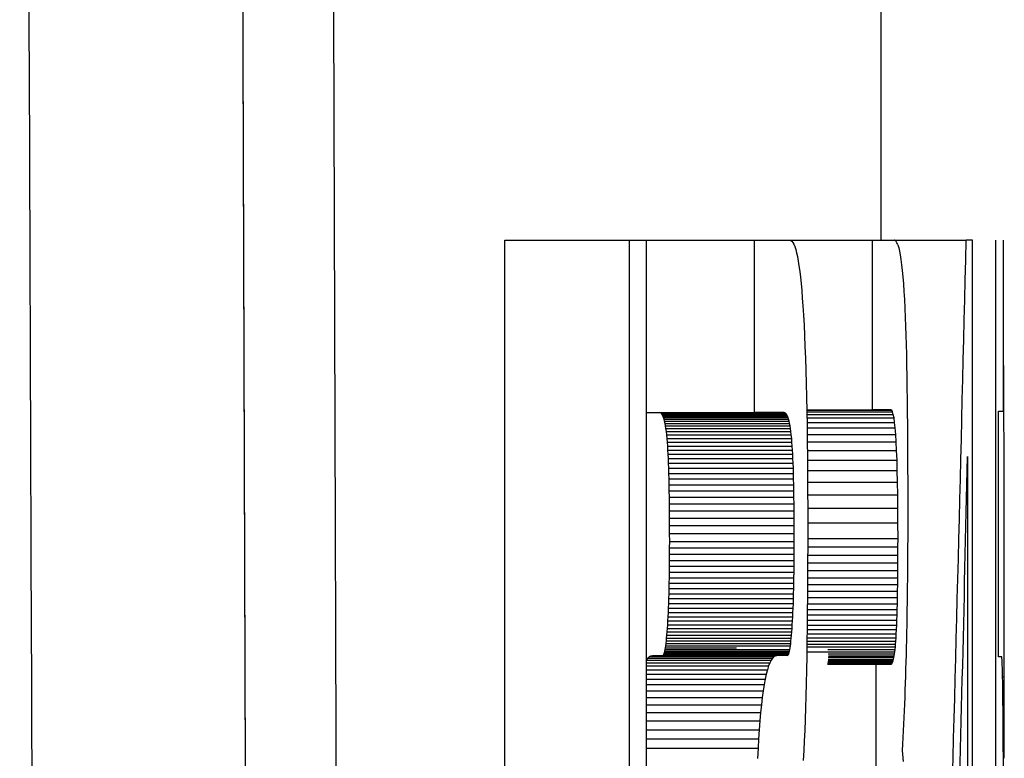
# Model space of a CAD drawing. Units: millimetres. Extents: x 156 to 911, y 28 to 919.
# Drawn here: x 472 to 474, y 443 to 445 of the extents above; entities that cross this region are included whole.
import ezdxf

# ---------------------------------------------------------------- set-up
doc = ezdxf.new("R2010")
doc.units = ezdxf.units.MM

msp = doc.modelspace()

# ---------------------------------------------------------------- linework, layer by layer
at = {"color": 7, "linetype": 'Continuous', "lineweight": 25}
for p, q in [((474.2016775234, 444.0468218587), (474.2016775234, 449.8129769178)), ((473.2938945398, 441.5844218587), (473.2938945398, 444.0468218587)), ((473.2938945398, 444.0468218587), (473.5948041642, 444.0468218587)), ((473.5948041642, 441.5844218587), (473.5948041642, 444.0468218587)), ((473.5948041642, 444.0468218587), (473.6350139398, 444.0468218587)), ((473.6350139398, 444.0468218587), (473.6350139398, 441.5844218587)), ((473.6350139398, 444.0468218587), (473.8961866089, 444.0468218586)), ((473.8961866089, 443.6305218587), (473.8961866089, 444.0468218586)), ((473.8961866089, 444.0468218586), (473.9817658645, 444.0468218586)), ((473.9817658645, 444.0468218586), (473.9843139852, 444.0460218587)), ((473.9817658645, 444.0468218586), (474.1813373522, 444.0468218587)), ((473.9843139852, 444.0460218587), (473.9867913345, 444.0442218587)), ((473.9867913345, 444.0442218587), (473.9891808293, 444.0409218587)), ((473.9891808293, 444.0409218587), (473.9914947166, 444.0367218587)), ((473.9914947166, 444.0367218587), (473.9937160024, 444.0310218587)), ((473.9937160024, 444.0310218587), (473.9958743178, 444.0242218587)), ((473.9958743178, 444.0242218587), (473.9979410388, 444.0161218587)), ((474.1813373522, 443.6375218587), (474.1813373522, 444.0468218587)), ((474.1813373522, 444.0468218587), (474.2329880558, 444.0468218587)), ((474.2329880558, 444.0468218587), (474.406878969, 444.0468218587)), ((474.2421492654, 444.0351218587), (474.244175454, 444.0284218587)), ((474.244175454, 444.0284218587), (474.246102877, 444.0204218587)), ((474.4225731998, 442.4487218589), (474.4224928284, 444.0468218589)), ((474.4784656445, 442.6286218587), (474.4784656445, 444.0468218587)), ((474.4968162525, 443.6340218587), (474.4968162525, 444.0468218587)), ((473.9979410388, 444.0161218587), (473.9999398533, 444.0070218587)), ((473.9999398533, 444.0070218587), (474.0018480354, 443.9963218587)), ((474.246102877, 444.0204218587), (474.2479284478, 444.0109218587)), ((474.2479284478, 444.0109218587), (474.2496572864, 444.0000218587)), ((474.2496572864, 444.0000218587), (474.251278062, 443.9875218587)), ((474.0018480354, 443.9963218587), (474.0036833809, 443.9846218587)), ((474.0036833809, 443.9846218587), (474.005434761, 443.9714218587)), ((474.251278062, 443.9875218587), (474.2528039876, 443.9736218587)), ((474.005434761, 443.9714218587), (474.0071255881, 443.9573218587)), ((474.0071255881, 443.9573218587), (474.0087217366, 443.9417218587)), ((474.2528039876, 443.9736218587), (474.2542318254, 443.9582218587)), ((474.2542318254, 443.9582218587), (474.2555704859, 443.9415218587)), ((474.0087217366, 443.9417218587), (474.0102522934, 443.9250218587)), ((474.2555704859, 443.9415218587), (474.2568045001, 443.9231218587)), ((474.0102522934, 443.9250218587), (474.011700395, 443.9070218587)), ((474.011700395, 443.9070218587), (474.0130835313, 443.8880218587)), ((474.2568045001, 443.9231218587), (474.257946726, 443.9035218587)), ((474.0130835313, 443.8880218587), (474.014493224, 443.8656218587)), ((474.257946726, 443.9035218587), (474.2589977871, 443.8823218587)), ((474.2589977871, 443.8823218587), (474.2599542439, 443.8598218587)), ((474.014493224, 443.8656218587), (474.0158154485, 443.8418218587)), ((474.2599542439, 443.8598218587), (474.2606883848, 443.8391218587)), ((474.0158154485, 443.8418218587), (474.0170391779, 443.8165218587)), ((474.2606883848, 443.8391218587), (474.261373375, 443.8175218587)), ((474.0170391779, 443.8165218587), (474.0181761422, 443.7899218587)), ((474.261373375, 443.8175218587), (474.2620094201, 443.7946218587)), ((474.0181761422, 443.7899218587), (474.0192152918, 443.7616218587)), ((474.2620094201, 443.7946218587), (474.2626046963, 443.7706218587)), ((474.4973008454, 443.7657218587), (474.4970389681, 443.8044218587)), ((474.2626046963, 443.7706218587), (474.2631434007, 443.7451218587)), ((474.4975378042, 443.7242218587), (474.4973008454, 443.7657218587)), ((474.0192152918, 443.7616218587), (474.0201682787, 443.7320218587)), ((474.2631434007, 443.7451218587), (474.2636456425, 443.7187218587)), ((474.0201682787, 443.7320218587), (474.0210296912, 443.7009218587)), ((474.2636456425, 443.7187218587), (474.2640876547, 443.6910218587)), ((474.4977513117, 443.6799218587), (474.4975378042, 443.7242218587)), ((474.0210296912, 443.7009218587), (474.0218054335, 443.6684218587)), ((474.0218054335, 443.6684218587), (474.0224787437, 443.6343218587)), ((474.2640876547, 443.6910218587), (474.2644934654, 443.6622218587)), ((474.4979032217, 443.6430218587), (474.4977513117, 443.6799218587)), ((474.2644934654, 443.6622218587), (474.2648393236, 443.6319218587)), ((473.6350139398, 443.6305218587), (473.8961866089, 443.6305218587)), ((473.6693343814, 443.6300218587), (473.6676329236, 443.6305218587)), ((473.6709676025, 443.6291218587), (473.6693343814, 443.6300218587)), ((473.6693343814, 443.6300218587), (473.9698671367, 443.6300218587)), ((473.6725388371, 443.6275218587), (473.6709676025, 443.6291218587)), ((473.6709676025, 443.6291218587), (473.9714987204, 443.6291218587)), ((473.6740483508, 443.6254218587), (473.6725388371, 443.6275218587)), ((473.6725388371, 443.6275218587), (473.9730683798, 443.6275218587)), ((473.6754845377, 443.6224218587), (473.6740483508, 443.6254218587)), ((473.6740483508, 443.6254218587), (473.9745763802, 443.6254218587)), ((473.6768595356, 443.6189218587), (473.6754845377, 443.6224218587)), ((473.6754845377, 443.6224218587), (473.9760111273, 443.6224218587)), ((473.9681673847, 443.6305218587), (473.8961866089, 443.6305218587)), ((473.9698671367, 443.6300218587), (473.9681673847, 443.6305218587)), ((473.9714987204, 443.6291218587), (473.9698671367, 443.6300218587)), ((473.9730683798, 443.6275218587), (473.9714987204, 443.6291218587)), ((473.9745763802, 443.6254218587), (473.9730683798, 443.6275218587)), ((473.9760111273, 443.6224218587), (473.9745763802, 443.6254218587)), ((473.9773847468, 443.6189218587), (473.9760111273, 443.6224218587)), ((474.0224155592, 443.6375218587), (474.1813373522, 443.6375218587)), ((474.0224432024, 443.6361218587), (474.2274183759, 443.6361218587)), ((474.0224787437, 443.6343218587), (474.023066795, 443.5988218587)), ((474.0225085573, 443.6325220477), (474.229386417, 443.6325218587)), ((474.0226095999, 443.626422218), (474.2312114734, 443.6264218587)), ((474.2253187517, 443.6375218587), (474.1813373522, 443.6375218587)), ((474.229386417, 443.6325218587), (474.2274183759, 443.6361218587)), ((474.2312114734, 443.6264218587), (474.229386417, 443.6325218587)), ((474.2328991542, 443.6180218587), (474.2312114734, 443.6264218587)), ((474.2648393236, 443.6319218587), (474.2651491886, 443.6005218587)), ((474.4846551183, 443.0413218587), (474.4846551183, 443.6340218587)), ((474.4980423004, 443.6045218587), (474.4979032217, 443.6430218587)), ((473.6781735777, 443.6147218587), (473.6768595356, 443.6189218587)), ((473.6768595356, 443.6189218587), (473.9773847468, 443.6189218587)), ((473.6794207731, 443.6101226181), (473.6781735777, 443.6147218587)), ((473.6781735777, 443.6147218587), (473.9786974715, 443.6147218587)), ((473.6805901692, 443.6045218587), (473.6794207731, 443.6101226181)), ((473.6794207731, 443.6101226181), (473.9799436222, 443.6101218587)), ((473.6817049891, 443.5985218587), (473.6805901692, 443.6045218587)), ((473.6805901692, 443.6045218587), (473.9811116404, 443.6045218587)), ((473.6827595218, 443.5919231007), (473.6817049891, 443.5985218587)), ((473.6817049891, 443.5985218587), (473.9822253427, 443.5985218587)), ((473.9786974715, 443.6147218587), (473.9773847468, 443.6189218587)), ((473.9799436222, 443.6101218587), (473.9786974715, 443.6147218587)), ((473.9811116404, 443.6045218587), (473.9799436222, 443.6101218587)), ((473.9822253427, 443.5985218587), (473.9811116404, 443.6045218587)), ((473.9832790165, 443.5919218587), (473.9822253427, 443.5985218587)), ((474.0227487438, 443.6180222536), (474.2328991542, 443.6180218587)), ((474.0229326098, 443.6069224656), (474.2344380306, 443.6069218587)), ((474.023066795, 443.5988218587), (474.0235584444, 443.5618218587)), ((474.2344380306, 443.6069218587), (474.2328991542, 443.6180218587)), ((474.235850395, 443.5937218587), (474.2344380306, 443.6069218587)), ((474.2651491886, 443.6005218587), (474.2654072543, 443.5678218587)), ((474.4981695904, 443.5640218587), (474.4980423004, 443.6045218587)), ((473.6837484946, 443.5847230547), (473.6827595218, 443.5919231007)), ((473.6827595218, 443.5919231007), (473.9832790165, 443.5919218587)), ((473.6846661121, 443.5766218587), (473.6837484946, 443.5847230547)), ((473.6837484946, 443.5847230547), (473.9842669637, 443.5847218587)), ((473.6855238836, 443.5682231521), (473.6846661121, 443.5766218587)), ((473.6846661121, 443.5766218587), (473.9851834973, 443.5766218587)), ((473.9842669637, 443.5847218587), (473.9832790165, 443.5919218587)), ((473.9851834973, 443.5766218587), (473.9842669637, 443.5847218587)), ((473.9860405408, 443.5682218587), (473.9851834973, 443.5766218587)), ((474.0231345557, 443.5937223984), (474.235850395, 443.5937218587)), ((474.0233445012, 443.5779225547), (474.237116219, 443.5779218587)), ((474.237116219, 443.5779218587), (474.235850395, 443.5937218587)), ((474.2382574847, 443.5599218587), (474.237116219, 443.5779218587)), ((473.6863164822, 443.5589237941), (473.6855238836, 443.5682231521)), ((473.6855238836, 443.5682231521), (473.9860405408, 443.5682218587)), ((473.6870558116, 443.5493228175), (473.6863164822, 443.5589237941)), ((473.6863164822, 443.5589237941), (473.9868323777, 443.5589218587)), ((473.6876186131, 443.5400242485), (473.6870558116, 443.5493228175)), ((473.6870558116, 443.5493228175), (473.9875708751, 443.5493218587)), ((473.9868323777, 443.5589218587), (473.9860405408, 443.5682218587)), ((473.9875708751, 443.5493218587), (473.9868323777, 443.5589218587)), ((473.9881331831, 443.5400218587), (473.9875708751, 443.5493218587)), ((474.0235584444, 443.5618218587), (474.0239707825, 443.5235218587)), ((474.0235788936, 443.5599224364), (474.2382574847, 443.5599218587)), ((474.2392498825, 443.5392218587), (474.2382574847, 443.5599218587)), ((474.2654072543, 443.5678218587), (474.2656215401, 443.5342218587)), ((474.4982846367, 443.5217218587), (474.4981695904, 443.5640218587)), ((473.6881636744, 443.53022314), (473.6876186131, 443.5400242485)), ((473.6876186131, 443.5400242485), (473.9881331831, 443.5400218587)), ((473.6886556127, 443.5195247105), (473.6881636744, 443.53022314)), ((473.6881636744, 443.53022314), (473.9886776248, 443.5302218587)), ((473.9886776248, 443.5302218587), (473.9881331831, 443.5400218587)), ((473.9891691297, 443.5195218587), (473.9886776248, 443.5302218587)), ((474.0238017488, 443.5392225399), (474.2392498825, 443.5392218587)), ((474.240115126, 443.5161218587), (474.2392498825, 443.5392218587)), ((474.2656215401, 443.5342218587), (474.2657881396, 443.4991218587)), ((473.6891298915, 443.5084231509), (473.6886556127, 443.5195247105)), ((473.6886556127, 443.5195247105), (473.9891691297, 443.5195218587)), ((473.6895512019, 443.4964239664), (473.6891298915, 443.5084231509)), ((473.6891298915, 443.5084231509), (473.9896428573, 443.5084218587)), ((473.9896428573, 443.5084218587), (473.9891691297, 443.5195218587)), ((473.9900637641, 443.4964218587), (473.9896428573, 443.5084218587)), ((474.0239707825, 443.5235218587), (474.0242869757, 443.4835218587)), ((474.0240292732, 443.5161225008), (474.240115126, 443.5161218587)), ((474.2408454961, 443.4906218587), (474.240115126, 443.5161218587)), ((474.4103056893, 443.5246218587), (474.4103056893, 442.4487218587)), ((474.4983898147, 443.4773218587), (474.4982846367, 443.5217218587)), ((473.6899372899, 443.483923537), (473.6895512019, 443.4964239664)), ((473.6895512019, 443.4964239664), (473.9900637641, 443.4964218587)), ((473.6902881053, 443.4705248633), (473.6899372899, 443.483923537)), ((473.6899372899, 443.483923537), (473.9904494429, 443.4839218587)), ((473.9904494429, 443.4839218587), (473.9900637641, 443.4964218587)), ((473.9907999334, 443.4705218587), (473.9904494429, 443.4839218587)), ((474.0242308462, 443.4906225269), (474.2408454961, 443.4906218587)), ((474.0242869757, 443.4835218587), (474.0245127638, 443.4422218587)), ((474.2414498854, 443.4629218587), (474.2408454961, 443.4906218587)), ((474.2657881396, 443.4991218587), (474.2659071031, 443.4630218587)), ((473.690615503, 443.4567229073), (473.6902881053, 443.4705248633)), ((473.6902881053, 443.4705248633), (473.9907999334, 443.4705218587)), ((473.6908784349, 443.4419252964), (473.690615503, 443.4567229073)), ((473.690615503, 443.4567229073), (473.9911269493, 443.4567218587)), ((473.9911269493, 443.4567218587), (473.9907999334, 443.4705218587)), ((473.9913896538, 443.4419218587), (473.9911269493, 443.4567218587)), ((474.0243995936, 443.4629223792), (474.2414498854, 443.4629218587)), ((474.2419079193, 443.4324218587), (474.2414498854, 443.4629218587)), ((474.2659071031, 443.4630218587), (474.2659784668, 443.4255218587)), ((474.4984841198, 443.4312218587), (474.4983898147, 443.4773218587)), ((473.6911238464, 443.4266234379), (473.6908784349, 443.4419252964)), ((473.6908784349, 443.4419252964), (473.9913896538, 443.4419218587)), ((473.9916347835, 443.4266218587), (473.9913896538, 443.4419218587)), ((474.0245127638, 443.4422218587), (474.024648211, 443.3994218587)), ((474.0245437755, 443.4324224623), (474.2419079193, 443.4324218587)), ((474.2422407811, 443.3997218587), (474.2419079193, 443.4324218587)), ((474.4985679576, 443.3830218587), (474.4984841198, 443.4312218587)), ((473.6913282751, 443.4104243341), (473.6911238464, 443.4266234379)), ((473.6911238464, 443.4266234379), (473.9916347835, 443.4266218587)), ((473.6915034894, 443.3938231712), (473.6913282751, 443.4104243341)), ((473.6913282751, 443.4104243341), (473.9918390132, 443.4104218587)), ((473.9918390132, 443.4104218587), (473.9916347835, 443.4266218587)), ((473.9920140345, 443.3938218587), (473.9918390132, 443.4104218587)), ((474.2659784668, 443.4255218587), (474.2660022523, 443.3871218587)), ((473.6916261054, 443.3762244253), (473.6915034894, 443.3938231712)), ((473.6915034894, 443.3938231712), (473.9920140345, 443.3938218587)), ((473.9921365316, 443.3762218587), (473.9920140345, 443.3938218587)), ((474.0246472598, 443.3997224119), (474.2422407811, 443.3997218587)), ((474.024648211, 443.3994218587), (474.0246989987, 443.3553218587)), ((474.2424403957, 443.3646218587), (474.2422407811, 443.3997218587)), ((474.2660022523, 443.3871218587), (474.2659824312, 443.3667218587)), ((474.4986416938, 443.3332218587), (474.4985679576, 443.3830218587)), ((473.6917195285, 443.3582236957), (473.6916261054, 443.3762244253)), ((473.6916261054, 443.3762244253), (473.9921365316, 443.3762218587)), ((473.9922298527, 443.3582218587), (473.9921365316, 443.3762218587)), ((474.0246882877, 443.3646224599), (474.2424403957, 443.3646218587)), ((474.2425110741, 443.3271218587), (474.2424403957, 443.3646218587)), ((474.2659824312, 443.3667218587), (474.2659467509, 443.3466218587)), ((473.6917720705, 443.3393253199), (473.6917195285, 443.3582236957)), ((473.6917195285, 443.3582236957), (473.9922298527, 443.3582218587)), ((473.691801267, 443.3200231669), (473.6917720705, 443.3393253199)), ((473.6917720705, 443.3393253199), (473.9922823421, 443.3393218587)), ((473.9922823421, 443.3393218587), (473.9922298527, 443.3582218587)), ((473.9923115017, 443.3200218587), (473.9922823421, 443.3393218587)), ((474.0246989987, 443.3553218587), (474.0246538542, 443.3114218587)), ((474.2659467509, 443.3466218587), (474.2658753824, 443.3267218587)), ((473.6917720853, 443.3042246662), (473.691801267, 443.3200231669)), ((473.691801267, 443.3200231669), (473.9923115017, 443.3200218587)), ((473.9922823421, 443.3042218587), (473.9923115017, 443.3200218587)), ((474.0246538542, 443.3114218587), (474.0245466274, 443.2689218587)), ((474.0246700001, 443.327122641), (474.2425110741, 443.3271218587)), ((474.2424902873, 443.3066218587), (474.2425110741, 443.3271218587)), ((474.2658753824, 443.3267218587), (474.2657921055, 443.3070218587)), ((474.4987065436, 443.2812218587), (474.4986416938, 443.3332218587)), ((473.6916261365, 443.2740239714), (473.6917195437, 443.2889234967)), ((473.6917195437, 443.2889234967), (473.6917720853, 443.3042246662)), ((473.6917195437, 443.2889234967), (473.9922298527, 443.2889218587)), ((473.6917720853, 443.3042246662), (473.9922823421, 443.3042218587)), ((473.9921365316, 443.2740218587), (473.9922298527, 443.2889218587)), ((473.9922298527, 443.2889218587), (473.9922823421, 443.3042218587)), ((474.0246417473, 443.3066231969), (474.2424902873, 443.3066218587)), ((474.2424362378, 443.2869218587), (474.2424902873, 443.3066218587)), ((474.2656731129, 443.2874218587), (474.2655342502, 443.2680218587)), ((474.2657921055, 443.3070218587), (474.2656731129, 443.2874218587)), ((473.6915035152, 443.2597232521), (473.6916261365, 443.2740239714)), ((473.6916261365, 443.2740239714), (473.9921365316, 443.2740218587)), ((473.9920140345, 443.2597218587), (473.9921365316, 443.2740218587)), ((474.0245466274, 443.2689218587), (474.0243603627, 443.2277218587)), ((474.0245425649, 443.2680232686), (474.242340598, 443.2680218587)), ((474.0245920438, 443.286922912), (474.2424362378, 443.2869218587)), ((474.2422158239, 443.2499218587), (474.242340598, 443.2680218587)), ((474.242340598, 443.2680218587), (474.2424362378, 443.2869218587)), ((474.2655342502, 443.2680218587), (474.2653675611, 443.2487218587)), ((474.4987623274, 443.2275218587), (474.4987065436, 443.2812218587)), ((473.6911238987, 443.2320236545), (473.6913283338, 443.2456240727)), ((473.6913283338, 443.2456240727), (473.6915035152, 443.2597232521)), ((473.6913283338, 443.2456240727), (473.9918390132, 443.2456218587)), ((473.6915035152, 443.2597232521), (473.9920140345, 443.2597218587)), ((473.9916347835, 443.2320218587), (473.9918390132, 443.2456218587)), ((473.9918390132, 443.2456218587), (473.9920140345, 443.2597218587)), ((474.0244607333, 443.2499228827), (474.2422158239, 443.2499218587)), ((474.2420452507, 443.2323218587), (474.2422158239, 443.2499218587)), ((474.2653675611, 443.2487218587), (474.2651769871, 443.2296218587)), ((473.6906155588, 443.2062233414), (473.6908785516, 443.2188248494)), ((473.6908785516, 443.2188248494), (473.6911238987, 443.2320236545)), ((473.6908785516, 443.2188248494), (473.9913896538, 443.2188218587)), ((473.6911238987, 443.2320236545), (473.9916347835, 443.2320218587)), ((473.9911269493, 443.2062218587), (473.9913896538, 443.2188218587)), ((473.9913896538, 443.2188218587), (473.9916347835, 443.2320218587)), ((474.0243603627, 443.2277218587), (474.0241063067, 443.1879218587)), ((474.0243811657, 443.2323232811), (474.2420452507, 443.2323218587)), ((474.2418454839, 443.2155218587), (474.2420452507, 443.2323218587)), ((474.2651769871, 443.2296218587), (474.2649505806, 443.2105218587)), ((474.4988088471, 443.1717218587), (474.4987623274, 443.2275218587)), ((473.6899374098, 443.1817241894), (473.6902882573, 443.1937246607)), ((473.6902882573, 443.1937246607), (473.6906155588, 443.2062233414)), ((473.6902882573, 443.1937246607), (473.9907999334, 443.1937218587)), ((473.6906155588, 443.2062233414), (473.9911269493, 443.2062218587)), ((473.9904494429, 443.1817218587), (473.9907999334, 443.1937218587)), ((473.9907999334, 443.1937218587), (473.9911269493, 443.2062218587)), ((474.0241803628, 443.1995233686), (474.2416039964, 443.1995218587)), ((474.0242824934, 443.2155229683), (474.2418454839, 443.2155218587)), ((474.2413332304, 443.1842218587), (474.2416039964, 443.1995218587)), ((474.2416039964, 443.1995218587), (474.2418454839, 443.2155218587)), ((474.2649505806, 443.2105218587), (474.2647081657, 443.1917218587)), ((473.6891300278, 443.1591239737), (473.6895513459, 443.1701239614)), ((473.6895513459, 443.1701239614), (473.6899374098, 443.1817241894)), ((473.6895513459, 443.1701239614), (473.9900637641, 443.1701218587)), ((473.6899374098, 443.1817241894), (473.9904494429, 443.1817218587)), ((473.9896428573, 443.1591218587), (473.9900637641, 443.1701218587)), ((473.9900637641, 443.1701218587), (473.9904494429, 443.1817218587)), ((474.0241063067, 443.1879218587), (474.02376746, 443.1494218587)), ((474.0239443797, 443.1695235975), (474.2410122943, 443.1695218587)), ((474.0240737519, 443.1842229617), (474.2413332304, 443.1842218587)), ((474.2406661285, 443.1555218587), (474.2410122943, 443.1695218587)), ((474.2410122943, 443.1695218587), (474.2413332304, 443.1842218587)), ((474.2644338091, 443.1730218587), (474.2641433747, 443.1545218587)), ((474.2647081657, 443.1917218587), (474.2644338091, 443.1730218587)), ((474.4988463146, 443.1142218587), (474.4988088471, 443.1717218587)), ((473.6881638483, 443.1381239861), (473.6886558747, 443.148324838)), ((473.6886558747, 443.148324838), (473.6891300278, 443.1591239737)), ((473.6886558747, 443.148324838), (473.9891691297, 443.1483218587)), ((473.6891300278, 443.1591239737), (473.9896428573, 443.1591218587)), ((473.9886776248, 443.1381218587), (473.9891691297, 443.1483218587)), ((473.9891691297, 443.1483218587), (473.9896428573, 443.1591218587)), ((474.02376746, 443.1494218587), (474.0233719865, 443.1123218587)), ((474.0238211577, 443.1555230283), (474.2406661285, 443.1555218587)), ((474.2402738076, 443.1423218587), (474.2406661285, 443.1555218587)), ((474.2641433747, 443.1545218587), (474.2638209038, 443.1361218587)), ((473.687056031, 443.1189242621), (473.6876189011, 443.1282244628)), ((473.6876189011, 443.1282244628), (473.6881638483, 443.1381239861)), ((473.6876189011, 443.1282244628), (473.9881331831, 443.1282218587)), ((473.6881638483, 443.1381239861), (473.9886776248, 443.1381218587)), ((473.9875708751, 443.1189218587), (473.9881331831, 443.1282218587)), ((473.9881331831, 443.1282218587), (473.9886776248, 443.1381218587)), ((474.0235596108, 443.12992319), (474.2398519425, 443.1299218587)), ((474.0236917927, 443.1423233871), (474.2402738076, 443.1423218587)), ((474.2393837334, 443.1181218587), (474.2398519425, 443.1299218587)), ((474.2398519425, 443.1299218587), (474.2402738076, 443.1423218587)), ((474.2638209038, 443.1361218587), (474.2634743021, 443.1179218587)), ((473.6851716971, 443.0936237666), (473.6858178121, 443.1014239718)), ((473.6858178121, 443.1014239718), (473.6864459095, 443.1098241069)), ((473.6858178121, 443.1014239718), (473.9863338849, 443.1014218587)), ((473.6864459095, 443.1098241069), (473.687056031, 443.1189242621)), ((473.6864459095, 443.1098241069), (473.98696136, 443.1098218587)), ((473.687056031, 443.1189242621), (473.9875708751, 443.1189218587)), ((473.9856884175, 443.0936218587), (473.9863338849, 443.1014218587)), ((473.9863338849, 443.1014218587), (473.98696136, 443.1098218587)), ((473.98696136, 443.1098218587), (473.9875708751, 443.1189218587)), ((474.0233719865, 443.1123218587), (474.0228915483, 443.0765218587)), ((474.0233008766, 443.1070230838), (474.2388858024, 443.1070218587)), ((474.0234338299, 443.118123487), (474.2393837334, 443.1181218587)), ((474.2383413038, 443.0967218587), (474.2388858024, 443.1070218587)), ((474.2388858024, 443.1070218587), (474.2393837334, 443.1181218587)), ((474.263099529, 443.0998218587), (474.2627045023, 443.0819218587)), ((474.2634743021, 443.1179218587), (474.263099529, 443.0998218587)), ((474.4988757657, 443.0546218587), (474.4988463146, 443.1142218587)), ((473.6831190907, 443.0736234191), (473.6838194468, 443.0796236781)), ((473.6838194468, 443.0796236781), (473.684513439, 443.0864238181)), ((473.6838194468, 443.0796236781), (473.9843374952, 443.0796218587)), ((473.684513439, 443.0864238181), (473.6851716971, 443.0936237666)), ((473.684513439, 443.0864238181), (473.9850307983, 443.0864218587)), ((473.6851716971, 443.0936237666), (473.9856884175, 443.0936218587)), ((473.9836378447, 443.0736218587), (473.9843374952, 443.0796218587)), ((473.9843374952, 443.0796218587), (473.9850307983, 443.0864218587)), ((473.9850307983, 443.0864218587), (473.9856884175, 443.0936218587)), ((474.0228915483, 443.0765218587), (474.0223486451, 443.0421218587)), ((474.0229304848, 443.0794232241), (474.2372464144, 443.0794218587)), ((474.0230351636, 443.0872233929), (474.2377710705, 443.0872218587)), ((474.0231626543, 443.0967234051), (474.2383413038, 443.0967218587)), ((474.236696015, 443.0722218587), (474.2372464144, 443.0794218587)), ((474.2372464144, 443.0794218587), (474.2377710705, 443.0872218587)), ((474.2377710705, 443.0872218587), (474.2383413038, 443.0967218587)), ((474.2627045023, 443.0819218587), (474.2622731909, 443.0641218587)), ((473.6784811327, 443.0494218587), (473.6792970905, 443.051822654)), ((473.6792970905, 443.051822654), (473.680100214, 443.0551218587)), ((473.6792970905, 443.051822654), (473.9798196645, 443.0518218587)), ((473.680100214, 443.0551218587), (473.6808854155, 443.0588230461)), ((473.680100214, 443.0551218587), (473.9806221764, 443.0551218587)), ((473.6808854155, 443.0588230461), (473.6816578252, 443.0633218587)), ((473.6808854155, 443.0588230461), (473.981406387, 443.0588218587)), ((473.6816578252, 443.0633218587), (473.6823947037, 443.068123284)), ((473.6816578252, 443.0633218587), (473.8532771445, 443.0633218587)), ((473.6823947037, 443.068123284), (473.6831190907, 443.0736234191)), ((473.6823947037, 443.068123284), (473.9829141783, 443.0681218587)), ((473.6831190907, 443.0736234191), (473.9836378447, 443.0736218587)), ((473.9790047181, 443.0494218587), (473.9798196645, 443.0518218587)), ((473.9798196645, 443.0518218587), (473.9806221764, 443.0551218587)), ((473.9806221764, 443.0551218587), (473.981406387, 443.0588218587)), ((473.981406387, 443.0588218587), (473.9821782261, 443.0633218587)), ((473.9821782261, 443.0633218587), (473.9829141783, 443.0681218587)), ((473.9829141783, 443.0681218587), (473.9836378447, 443.0736218587)), ((474.0225285748, 443.053522755), (474.234834714, 443.0535218587)), ((474.0227163855, 443.0654230113), (474.2361071685, 443.0654218587)), ((474.022823705, 443.0722230968), (474.236696015, 443.0722218587)), ((474.0734554686, 443.0593218587), (474.2354923886, 443.0593218587)), ((474.2341466603, 443.0484218587), (474.234834714, 443.0535218587)), ((474.234834714, 443.0535218587), (474.2354923886, 443.0593218587)), ((474.2354923886, 443.0593218587), (474.2361071685, 443.0654218587)), ((474.2361071685, 443.0654218587), (474.236696015, 443.0722218587)), ((474.2622731909, 443.0641218587), (474.2618214946, 443.0465218587)), ((474.498896462, 442.9933218587), (474.4988757657, 443.0546218587)), ((473.6350139398, 443.0313648285), (473.6361108202, 443.0336218587)), ((473.6350139398, 443.0271218587), (473.9335211596, 443.0271218587)), ((473.6361108202, 443.0336218587), (473.6393773936, 443.0384218587)), ((473.6361108202, 443.0336218587), (473.9366768875, 443.0336218587)), ((473.6393773936, 443.0384218587), (473.6427934173, 443.0420218587)), ((473.6393773936, 443.0384218587), (473.9399401852, 443.0384218587)), ((473.6427934173, 443.0420218587), (473.6463269674, 443.0441218587)), ((473.6427934173, 443.0420218587), (473.9433527836, 443.0420218587)), ((473.6463269674, 443.0441218587), (473.6499950407, 443.0449218587)), ((473.6463269674, 443.0441218587), (473.9468827906, 443.0441218587)), ((473.6499950407, 443.0449218587), (473.9505471859, 443.0449218587)), ((473.6758820333, 443.0450220833), (473.6767647661, 443.0459218587)), ((473.6758820333, 443.0450220833), (473.9764080042, 443.0450218587)), ((473.6767647661, 443.0459218587), (473.6776292201, 443.0473218587)), ((473.6767647661, 443.0459218587), (473.9772900722, 443.0459218587)), ((473.6776292201, 443.0473218587), (473.6784811327, 443.0494218587)), ((473.6776292201, 443.0473218587), (473.9781536596, 443.0473218587)), ((473.6784811327, 443.0494218587), (473.9790047181, 443.0494218587)), ((473.9335211596, 443.0271218587), (473.9305110401, 443.0195218587)), ((473.9366768875, 443.0336218587), (473.9335211596, 443.0271218587)), ((473.9399401852, 443.0384218587), (473.9366768875, 443.0336218587)), ((473.9433527836, 443.0420218587), (473.9399401852, 443.0384218587)), ((473.9468827906, 443.0441218587), (473.9433527836, 443.0420218587)), ((473.9505471859, 443.0449218587), (473.9468827906, 443.0441218587)), ((473.975513338, 443.0449218587), (473.9764080042, 443.0450218587)), ((473.9764080042, 443.0450218587), (473.9772900722, 443.0459218587)), ((473.9772900722, 443.0459218587), (473.9781536596, 443.0473218587)), ((473.9781536596, 443.0473218587), (473.9790047181, 443.0494218587)), ((474.0223486451, 443.0421218587), (474.0217205288, 443.0090218587)), ((474.0729850311, 443.0276218587), (474.2292798722, 443.0276218587)), ((474.0733345062, 443.0297218587), (474.2301784548, 443.0297218587)), ((474.0737287184, 443.0325218587), (474.2310458131, 443.0325218587)), ((474.0740705851, 443.0356218587), (474.2318736067, 443.0356218587)), ((474.2326704825, 443.0395218587), (474.0743610034, 443.0395218587)), ((474.0744465021, 443.0484218587), (474.2341466603, 443.0484218587)), ((474.074499857, 443.0436218587), (474.2334238837, 443.0436218587)), ((474.2283371089, 443.0258218587), (474.2292798722, 443.0276218587)), ((474.2292798722, 443.0276218587), (474.2301784548, 443.0297218587)), ((474.2301784548, 443.0297218587), (474.2310458131, 443.0325218587)), ((474.2310458131, 443.0325218587), (474.2318736067, 443.0356218587)), ((474.2318736067, 443.0356218587), (474.2326704825, 443.0395218587)), ((474.2326704825, 443.0395218587), (474.2334238837, 443.0436218587)), ((474.2334238837, 443.0436218587), (474.2341466603, 443.0484218587)), ((474.2613413505, 443.0290218587), (474.2608446966, 443.0117218587)), ((474.2618214946, 443.0465218587), (474.2613413505, 443.0290218587)), ((474.4928710672, 443.0404218587), (474.4925589434, 443.0413218587)), ((474.4931724879, 443.0381218587), (474.4928710672, 443.0404218587)), ((474.4934612639, 443.0343218587), (474.4931724879, 443.0381218587)), ((474.4937399634, 443.0291218587), (474.4934612639, 443.0343218587)), ((474.4940052783, 443.0223218587), (474.4937399634, 443.0291218587)), ((473.6350139398, 443.0195218587), (473.9305110401, 443.0195218587)), ((473.6350139398, 443.0103218587), (473.9276229861, 443.0103218587)), ((473.9276229861, 443.0103218587), (473.9248828108, 442.9999218587)), ((473.9305110401, 443.0195218587), (473.9276229861, 443.0103218587)), ((474.0217205288, 443.0090218587), (474.0210240266, 442.9773218587)), ((474.07221174, 443.0237218587), (474.1902424238, 443.0237218587)), ((474.0722336097, 443.0238218587), (474.2263567109, 443.0238218587)), ((474.0724046738, 443.0246218587), (474.2273670522, 443.0246218587)), ((474.072648352, 443.0258218587), (474.2283371089, 443.0258218587)), ((474.1902424238, 442.6145218587), (474.1902424238, 443.0237218587)), ((474.1902424238, 443.0237218587), (474.2253187517, 443.0237218587)), ((474.2253187517, 443.0237218587), (474.2263567109, 443.0238218587)), ((474.2263567109, 443.0238218587), (474.2273670522, 443.0246218587)), ((474.2273670522, 443.0246218587), (474.2283371089, 443.0258218587)), ((474.2608446966, 443.0117218587), (474.2603154365, 442.9945218587)), ((474.4942611644, 443.0141218587), (474.4940052783, 443.0223218587)), ((474.4945064919, 443.0043218587), (474.4942611644, 443.0141218587)), ((474.4947422572, 442.9931218587), (474.4945064919, 443.0043218587)), ((473.6350139398, 442.9999218587), (473.9248828108, 442.9999218587)), ((473.6350139398, 442.9878218587), (473.9222605195, 442.9878218587)), ((473.9222605195, 442.9878218587), (473.9197881321, 442.9745218587)), ((473.9248828108, 442.9999218587), (473.9222605195, 442.9878218587)), ((474.2603154365, 442.9945218587), (474.2597614973, 442.9775218587)), ((474.4947380464, 442.9933218587), (474.498896462, 442.9933218587)), ((474.494966061, 442.9803218587), (474.4947422572, 442.9931218587)), ((474.4951822484, 442.9661218587), (474.494966061, 442.9803218587)), ((474.4989104312, 442.9300218587), (474.498896462, 442.9933218587)), ((473.6350139398, 442.9745229203), (473.9197881321, 442.9745218587)), ((473.6350139398, 442.9596231223), (473.9174354115, 442.9596218587)), ((473.9174354115, 442.9596218587), (473.9152344092, 442.9436218587)), ((473.9197881321, 442.9745218587), (473.9174354115, 442.9596218587)), ((474.0210240266, 442.9773218587), (474.0202476517, 442.9469218587)), ((474.2591827959, 442.9606218587), (474.2585832722, 442.9439218587)), ((474.2597614973, 442.9775218587), (474.2591827959, 442.9606218587)), ((474.4953884262, 442.9503218587), (474.4951822484, 442.9661218587)), ((473.6350139398, 442.9436232238), (473.9152344092, 442.9436218587)), ((473.9152344092, 442.9436218587), (473.9131546606, 442.9259218587)), ((474.0202476517, 442.9469218587), (474.0194139087, 442.9179218587)), ((474.2585832722, 442.9439218587), (474.257946726, 442.9273218587)), ((474.4955861841, 442.9331218587), (474.4953884262, 442.9503218587)), ((474.4957745144, 442.9143218587), (474.4955861841, 442.9331218587)), ((473.6350139398, 442.9259233788), (473.9131546606, 442.9259218587)), ((473.9131546606, 442.9259218587), (473.9112282341, 442.9070218587)), ((474.0194139087, 442.9179218587), (474.0184885727, 442.8902218587)), ((474.2572931994, 442.9109218587), (474.2566105004, 442.8946218587)), ((474.257946726, 442.9273218587), (474.2572931994, 442.9109218587)), ((474.4959549494, 442.8941218587), (474.4957745144, 442.9143218587)), ((474.4989108607, 442.8649218587), (474.4989104312, 442.9300218587)), ((473.6350139398, 442.9070233029), (473.911228234, 442.9070218587)), ((473.6350139398, 442.8866233147), (473.9094370318, 442.8866218587)), ((473.9094370318, 442.8866218587), (473.9077942808, 442.8649218587)), ((473.9112282341, 442.9070218587), (473.9094370318, 442.8866218587)), ((474.0184885727, 442.8902218587), (474.0174998097, 442.8639218587)), ((474.2566105004, 442.8946218587), (474.2559066071, 442.8785218587)), ((474.4961265051, 442.8723218587), (474.4959549494, 442.8941218587)), ((473.6350139398, 442.8649234442), (473.9077942808, 442.8649218587)), ((473.9077942808, 442.8649218587), (473.9063888965, 442.8436218587)), ((474.0174998097, 442.8639218587), (474.0164303524, 442.8390218587)), ((474.2551652151, 442.8625218587), (474.2544105235, 442.8467218587)), ((474.2559066071, 442.8785218587), (474.2551652151, 442.8625218587)), ((474.4962906591, 442.8491218587), (474.4961265051, 442.8723218587)), ((474.4989093583, 442.7965218588), (474.4989108607, 442.8649218587)), ((473.6350139398, 442.8436234679), (473.9063888965, 442.8436218587)), ((473.9063888965, 442.8436218587), (473.9050765432, 442.8208218587)), ((474.0164303524, 442.8390218587), (474.015297032, 442.8156218587)), ((474.2544105235, 442.8467218587), (474.2536262086, 442.8310218587)), ((474.4964434968, 442.8242218587), (474.4962906591, 442.8491218587)), ((473.6350139398, 442.8208234869), (473.9050765432, 442.8208218587)), ((473.9050765432, 442.8208218587), (473.9038512151, 442.7964218587)), ((474.015297032, 442.8156218587), (474.0139626887, 442.7911218587)), ((474.2536262086, 442.8310218587), (474.2528202825, 442.8156218587)), ((474.2528202825, 442.8156218587), (474.2534512955, 442.8069218587)), ((474.4965848209, 442.7984218587), (474.4964434968, 442.8242218587)), ((474.2534512955, 442.8069218587), (474.2540774432, 442.7980218587)), ((474.2540774432, 442.7980218587), (474.2546906245, 442.7886218587)), ((474.4967150166, 442.7714218587), (474.4965848209, 442.7984218587))]:
    msp.add_line(p, q, dxfattribs=at)
for centre, major_axis, ratio, start_param, end_param in [((174.0016775236, -408.7588020947), (4.549747245619073e-10, 9042.950852492522), 0.0331750117, 4.806480464633864, 4.807361199180403), ((174.2016775236, -402.7334829579), (5.759943633165676e-10, 9042.95085248835), 0.0331750117, 4.80580448640615, 4.806691904087613), ((174.0016775236, -408.7654334489), (4.549747245619074e-10, 9042.950852492515), 0.0331750117, 4.806480464633864, 4.807361199166177), ((174.201677486, 443.8713399934), (300.300000037503, 5.684341886080801e-14), 0.0138169257, 0.0421123463511108, 0.0423053254230677), ((174.201677486, 443.5475680952), (300.300000037503, 5.115907697472721e-13), 0.0394265233, 0.0419263680050452, 0.0421123463510809), ((174.201677486, 443.1717027574), (300.300000037503, 1.534772309241816e-12), 0.0692883895, 0.0417483900864217, 0.0419263680050126), ((174.201677486, 442.8161570148), (300.300000037503, 3.069544618483633e-12), 0.09765625, 0.0415777458340265, 0.0417483900863901), ((174.2016775292, 452.1502424702), (8.691642960911851e-10, 322.5258064453798), 0.931088285, 4.682490420185781, 4.687261461125877), ((174.201677486, 443.26951043), (300.300000037503, 2.273736754432321e-13), 0.0285714286, 0.042741617264314, 0.0429049371554753)]:
    msp.add_ellipse(centre, major_axis=major_axis, ratio=ratio, start_param=start_param, end_param=end_param, dxfattribs=at)
for points in [[(472.1240722402093, 450.5863360820595), (472.1361897104678, 447.3209411570154), (472.1483068368497, 444.0556388992435), (472.1604242489634, 440.7902596429354)], [(474.4224928283714, 444.0468218586638), (474.4175221892024, 444.0468218586638), (474.4123175653714, 444.0468218586638), (474.4068789690475, 444.0468218586638)], [(474.484655118303, 443.6340218586638), (474.4899388712979, 443.6340218586638), (474.4939925993027, 443.6340218586638), (474.496816252503, 443.6340218586638)], [(474.3842083914226, 442.4487218586638), (474.3934530575812, 442.8073551919973), (474.4021521726889, 443.1659885253308), (474.4103056893168, 443.5246218586643)], [(474.4925589433677, 443.0413218586638), (474.4903321641546, 443.0413218586638), (474.4876975522215, 443.0413218586638), (474.484655118303, 443.0413218586638)]]:
    msp.add_open_spline(points, degree=3, dxfattribs=at)

doc.saveas('drawing.dxf')
